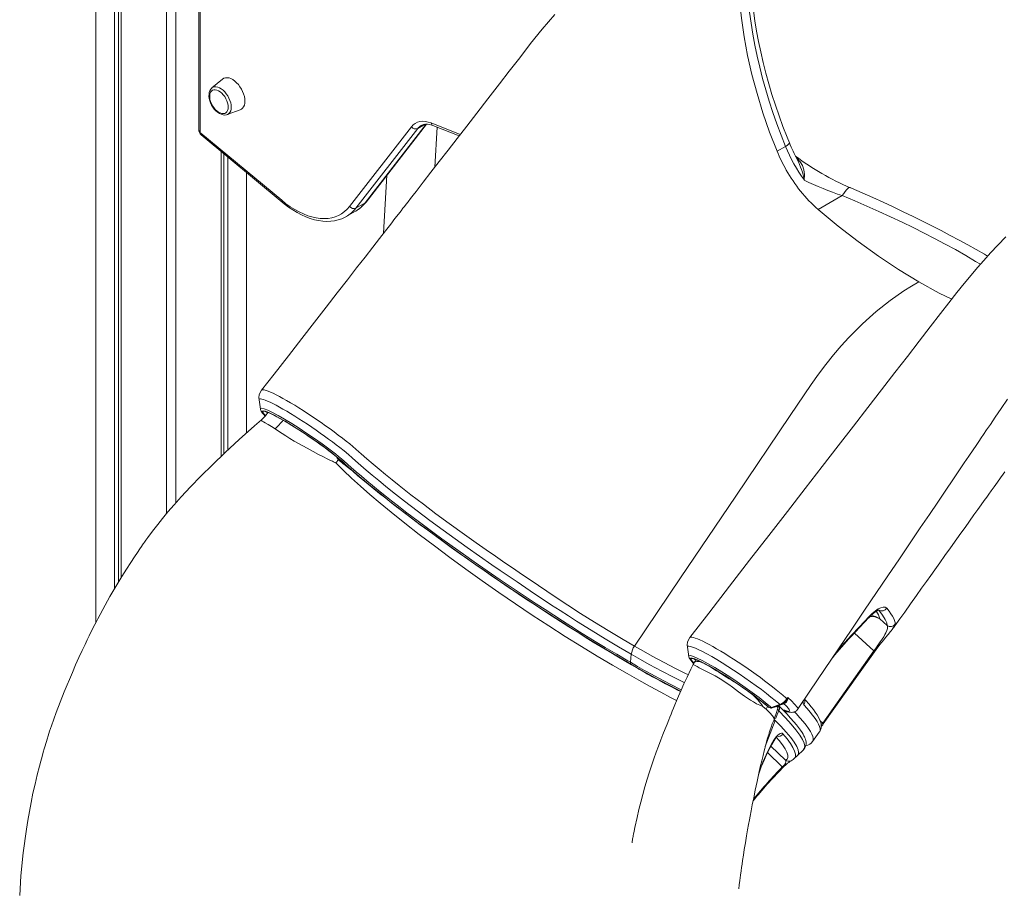
# Model space of a CAD drawing. Units: millimetres. Extents: x -6454 to 9778, y -5782 to 2562.
# Drawn here: x 7091 to 7920, y -4382 to -3651 of the extents above; entities that cross this region are included whole.
import ezdxf

# ---------------------------------------------------------------- set-up
doc = ezdxf.new("R2010")
doc.units = ezdxf.units.MM

msp = doc.modelspace()

# ---------------------------------------------------------------- linework, layer by layer
at = {"color": 7, "linetype": 'Continuous', "lineweight": 15}
for p, q in [((7155.45, -1897.71), (7155.45, -4158.77)), ((7171.31, -1902.32), (7171.31, -4130)), ((7174.49, -1903.25), (7174.49, -4124.63)), ((7176.96, -1903.97), (7176.96, -4120.55)), ((7214.95, -1910.24), (7214.95, -4066.98)), ((7222.95, -1910.54), (7222.95, -4057.69)), ((7242.17, -2324.75), (7242.17, -3743.82)), ((7243.34, -2326.38), (7243.34, -3745.45)), ((7262.23, -3701.08), (7253.23, -3708.58)), ((7266.16, -3730.97), (7277.15, -3726.93)), ((7243.89, -3746.57), (7311.98, -3803.16)), ((7369.2, -3808.26), (7421.28, -3741.25)), ((7426.51, -3742.72), (7374.44, -3809.73)), ((7382.97, -3804.59), (7433.92, -3739.03)), ((7439.29, -3740.15), (7461.42, -3748.84)), ((7440.94, -3775.26), (7442.82, -3741.54)), ((7244.16, -3748.01), (7312.26, -3804.6)), ((7260.93, -3761.94), (7260.93, -4018.89)), ((7736.14, -3757.74), (7729.07, -3761.82)), ((7263.4, -3764), (7263.4, -4016.55)), ((7266.59, -3766.65), (7266.59, -4013.58)), ((7282.32, -3779.72), (7282.32, -3999.23)), ((7400.5, -3782.03), (7397.77, -3830.89)), ((7783.9, -3799.22), (7763.65, -3810.91)), ((7366.34, -3816.86), (7374.12, -3812.37)), ((7374.12, -3812.37), (7374.33, -3812.24)), ((7374.44, -3809.73), (7382.21, -3805.24)), ((7366.34, -3816.86), (7366.13, -3816.98)), ((7294.25, -3979.12), (7294.24, -3979.09)), ((7295.02, -3987.95), (7295.04, -3987.91)), ((7361, -4021.59), (7362.25, -4022.7)), ((7821.66, -4161.23), (7815.43, -4155.5)), ((7605.51, -4192.06), (7606.27, -4185.27)), ((7767.43, -4243.21), (7810.49, -4182.55)), ((7658.46, -4194.08), (7658.45, -4194.09)), ((7660.96, -4189.96), (7659.54, -4192.05)), ((7718.79, -4230.74), (7717.1, -4229.26)), ((7719.75, -4231.62), (7718.79, -4230.74)), ((7719.75, -4231.62), (7721.02, -4229.25)), ((7720, -4228.38), (7721.19, -4229.39)), ((7721.48, -4229.6), (7722.33, -4230.09)), ((7721.66, -4229.73), (7722.5, -4230.21)), ((7729.63, -4230.99), (7729.7, -4230.73)), ((7729.95, -4229.66), (7729.91, -4228.68)), ((7730.38, -4232.87), (7730.38, -4232.86)), ((7736.18, -4233.04), (7736.19, -4233.04)), ((7725.92, -4241.56), (7726.25, -4241.12)), ((7727.29, -4241.01), (7726.25, -4241.12)), ((7726.9, -4239.3), (7726.6, -4240.21)), ((7724.36, -4260.99), (7726.35, -4257.51)), ((7724.52, -4261.34), (7726.53, -4257.87)), ((7758.97, -4258.74), (7758.95, -4258.75)), ((7746.3, -4270.54), (7751.3, -4265.75)), ((7751.18, -4265.62), (7751.19, -4265.61)), ((7733.48, -4281.08), (7733.09, -4281.48))]:
    msp.add_line(p, q, dxfattribs=at)
at = {"color": 8, "linetype": 'Continuous', "lineweight": 15}
for p, q in [((7437.93, -3738.06), (7462.34, -3747.65)), ((7382.21, -3805.24), (7433.67, -3739.03)), ((7426.51, -3742.72), (7432.9, -3739.03)), ((7359.55, -4021.51), (7360.07, -4020.74)), ((7361.29, -4021.79), (7362.6, -4022.96)), ((7362.25, -4022.7), (7362.6, -4022.96)), ((7794.1, -4167.47), (7810.49, -4182.55)), ((7655.47, -4171.47), (7655.53, -4171.39)), ((7734.74, -4226.43), (7734.96, -4226.56)), ((7720.27, -4228.56), (7721.48, -4229.6)), ((7721.19, -4229.39), (7721.48, -4229.6)), ((7721.48, -4229.6), (7721.66, -4229.73)), ((7722.33, -4230.09), (7722.5, -4230.21)), ((7729.94, -4229.66), (7729.71, -4230.82)), ((7719.09, -4263.09), (7727.29, -4241.01)), ((7767.43, -4243.21), (7765.28, -4241.23)), ((7721, -4268.09), (7733.4, -4280.12)), ((7723.84, -4262.63), (7736.09, -4274.5)), ((7724.36, -4260.99), (7724.45, -4261.3))]:
    msp.add_line(p, q, dxfattribs=at)
at = {"color": 7, "linetype": 'Continuous', "lineweight": 15, "flags": 128}
for points in [[(7739.38, -3754.77), (7737.48, -3750.04), (7734.01, -3741.02), (7730.72, -3732), (7727.64, -3722.98), (7724.75, -3713.96), (7722.07, -3704.97), (7719.59, -3696.01), (7717.32, -3687.08), (7715.27, -3678.21), (7713.42, -3669.39), (7711.79, -3660.64), (7710.37, -3651.96), (7709.17, -3643.37), (7708.18, -3634.88), (7707.42, -3626.48), (7706.87, -3618.2), (7706.53, -3610.04), (7706.42, -3602.01), (7706.46, -3596.9)], [(7729.07, -3761.82), (7722.79, -3745.64), (7717.15, -3729.44), (7712.15, -3713.26), (7707.82, -3697.16), (7704.17, -3681.18), (7701.21, -3665.39), (7698.95, -3649.83), (7697.41, -3634.55), (7696.58, -3619.61), (7696.46, -3605.05)], [(7736.14, -3757.74), (7732.38, -3748.23), (7728.82, -3738.7), (7725.49, -3729.17), (7722.38, -3719.64), (7719.5, -3710.13), (7716.84, -3700.64), (7714.43, -3691.19), (7712.24, -3681.78), (7710.3, -3672.43), (7708.59, -3663.15), (7707.13, -3653.95), (7705.91, -3644.84), (7704.94, -3635.83), (7704.22, -3626.92), (7703.74, -3618.14), (7703.51, -3609.48), (7703.53, -3600.97)], [(7541.89, -3646.75), (7531.36, -3659.08), (7521.52, -3671.22), (7512.33, -3683.06), (7503.58, -3694.37), (7495.27, -3705.11), (7485.43, -3717.83), (7476.28, -3729.65), (7467.75, -3740.66), (7459.7, -3751.06), (7452.12, -3760.84), (7444.59, -3770.56), (7437.58, -3779.59), (7431.1, -3787.95), (7425.15, -3795.62), (7422.66, -3798.83), (7420.4, -3801.74), (7418.41, -3804.3), (7416.7, -3806.51), (7415.26, -3808.37), (7414.07, -3809.89), (7412.53, -3811.89), (7410.29, -3814.77), (7407.36, -3818.55), (7403.73, -3823.22), (7399.4, -3828.8), (7394.37, -3835.27), (7388.65, -3842.64), (7382.23, -3850.91), (7375.1, -3860.07), (7367.28, -3870.14), (7358.76, -3881.1), (7349.54, -3892.97), (7339.61, -3905.73), (7328.98, -3919.4), (7317.65, -3933.96), (7305.61, -3949.43), (7295.01, -3963.05)], [(7281.04, -3719.7), (7280.92, -3717.76), (7280.55, -3715.72), (7279.94, -3713.63), (7279.11, -3711.54), (7278.08, -3709.49), (7276.87, -3707.55), (7275.51, -3705.74), (7274.02, -3704.12), (7272.46, -3702.72), (7270.84, -3701.57), (7269.22, -3700.71), (7267.63, -3700.14), (7266.1, -3699.9), (7264.67, -3699.97), (7263.38, -3700.36), (7262.26, -3701.06), (7262.23, -3701.08)], [(7253.2, -3708.63), (7253.11, -3708.68), (7252.21, -3709.68), (7251.52, -3710.87), (7251.04, -3712.26), (7250.79, -3713.83), (7250.77, -3715.56), (7251, -3717.39), (7251.46, -3719.26), (7252.13, -3721.12), (7253, -3722.94), (7254.05, -3724.67), (7255.25, -3726.28), (7256.57, -3727.73), (7258, -3728.98), (7259.52, -3730), (7261.09, -3730.76), (7262.68, -3731.22), (7264.08, -3731.34), (7265.4, -3731.2), (7266.19, -3730.92)], [(7266.91, -3724.6), (7266.79, -3722.93), (7266.42, -3721.16), (7265.81, -3719.35), (7264.99, -3717.58), (7263.98, -3715.88), (7262.81, -3714.32), (7261.53, -3712.94), (7260.17, -3711.8), (7258.78, -3710.92), (7257.39, -3710.34), (7256.06, -3710.07), (7254.83, -3710.13), (7253.74, -3710.5), (7252.82, -3711.19), (7252.11, -3712.16), (7251.62, -3713.38), (7251.37, -3714.82), (7251.37, -3716.44), (7251.62, -3718.17), (7252.11, -3719.96), (7252.82, -3721.76), (7253.74, -3723.5), (7254.83, -3725.14), (7256.06, -3726.61), (7257.39, -3727.87), (7258.78, -3728.89), (7260.17, -3729.62), (7261.53, -3730.05), (7262.81, -3730.16), (7263.98, -3729.94), (7264.99, -3729.41), (7265.81, -3728.58), (7266.42, -3727.48), (7266.79, -3726.14), (7266.91, -3724.6)], [(7277.15, -3726.93), (7278.08, -3726.48), (7279.11, -3725.63), (7279.94, -3724.5), (7280.55, -3723.11), (7280.92, -3721.5), (7281.04, -3719.7)], [(7421.28, -3741.25), (7422.75, -3739.65), (7424.44, -3738.38), (7426.33, -3737.45), (7428.4, -3736.86), (7430.62, -3736.63), (7432.96, -3736.75), (7435.41, -3737.23), (7437.93, -3738.06)], [(7429.54, -3740.09), (7430.03, -3739.79), (7431.5, -3739.26), (7432.92, -3739.03), (7434.62, -3739.02), (7436.41, -3739.28), (7438.29, -3739.79), (7439.29, -3740.15)], [(7906.25, -3850.14), (7903.66, -3848.62), (7896.75, -3844.66), (7889.72, -3840.73), (7882.39, -3836.71), (7874.88, -3832.68), (7867.21, -3828.64), (7859.41, -3824.63), (7851.52, -3820.65), (7843.51, -3816.69), (7835.27, -3812.71), (7826.88, -3808.73), (7818.34, -3804.77), (7809.64, -3800.82), (7800.76, -3796.88), (7791.74, -3792.97), (7790.6, -3792.48)], [(7311.98, -3803.16), (7315.6, -3806.01), (7319.26, -3808.61), (7322.93, -3810.92), (7326.61, -3812.94), (7330.27, -3814.67), (7333.91, -3816.09), (7337.49, -3817.19), (7341.01, -3817.98), (7344.44, -3818.44), (7347.78, -3818.58), (7351, -3818.4), (7354.1, -3817.89), (7357.05, -3817.06), (7359.85, -3815.91), (7362.47, -3814.44), (7364.91, -3812.68), (7367.16, -3810.61), (7369.2, -3808.26)], [(7312.26, -3804.6), (7314.12, -3806.11), (7317.68, -3808.79), (7321.29, -3811.23), (7324.92, -3813.42), (7328.57, -3815.35), (7332.22, -3817.01), (7335.86, -3818.38), (7339.47, -3819.47), (7343.03, -3820.27), (7346.53, -3820.76), (7349.95, -3820.95), (7353.28, -3820.84), (7356.49, -3820.42), (7359.57, -3819.71), (7362.51, -3818.71), (7365.29, -3817.43), (7366.09, -3816.96)], [(7848.49, -3871.82), (7831.36, -3861.45), (7814.28, -3850.15), (7797.27, -3837.94), (7780.38, -3824.85), (7763.65, -3810.91)], [(7921.56, -3833.77), (7914.83, -3840.81), (7908.65, -3847.47), (7903.02, -3853.73), (7897.84, -3859.65), (7892.36, -3866.09), (7886.54, -3873.12), (7880.33, -3880.89), (7873.72, -3889.39), (7866.64, -3898.54), (7857.98, -3909.73), (7848.69, -3921.73), (7838.77, -3934.55), (7828.22, -3948.18), (7817.05, -3962.62), (7805.46, -3977.6), (7793.26, -3993.36), (7780.45, -4009.91), (7767.04, -4027.25), (7752.72, -4045.75), (7737.76, -4065.07), (7722.17, -4085.22), (7705.95, -4106.18), (7689.08, -4127.97), (7671.57, -4150.58), (7655.58, -4171.24)], [(7848.49, -3871.82), (7842.15, -3875.5), (7835.8, -3879.43), (7824.15, -3887.52), (7812.55, -3896.7), (7806.72, -3901.77), (7800.94, -3907.09), (7795.2, -3912.68), (7789.55, -3918.51), (7782.92, -3925.78), (7776.43, -3933.36), (7770.08, -3941.29), (7763.9, -3949.5), (7757.84, -3958.11), (7751.91, -3966.87), (7740.06, -3984.41), (7694.25, -4052.18), (7647.82, -4120.87), (7608.92, -4178.42)], [(7848.49, -3871.82), (7865.62, -3881.23), (7876.06, -3886.38)], [(7292.9, -3971.08), (7293.51, -3975.07), (7294.12, -3979.07)], [(7746.34, -4231.74), (7756.68, -4216.42), (7769.04, -4198.11), (7780.82, -4180.66), (7792.03, -4164.07), (7802.67, -4148.32), (7812.74, -4133.42), (7822.23, -4119.37), (7832.03, -4104.89), (7841.13, -4091.43), (7849.55, -4078.99), (7857.28, -4067.56), (7864.33, -4057.15), (7871.05, -4047.22), (7877.01, -4038.42), (7882.19, -4030.77), (7886.62, -4024.23), (7890.54, -4018.45), (7894.08, -4013.23), (7896.59, -4009.52), (7898.86, -4006.17), (7900.9, -4003.17), (7902.86, -4000.27), (7905.41, -3996.51), (7908.61, -3991.8), (7912.74, -3985.7), (7917.61, -3978.53), (7923.04, -3970.52)], [(7300.39, -3981.8), (7298.27, -3984.56), (7294.96, -3987.91)], [(7298.62, -3981.27), (7298.61, -3981.27), (7298.82, -3981.31), (7299.29, -3981.42), (7300.06, -3981.67), (7301.13, -3982.08), (7302.49, -3982.66), (7304.11, -3983.41), (7305.97, -3984.34), (7307.67, -3985.23)], [(7605.94, -4193.66), (7595.46, -4187.54), (7584.55, -4181.03), (7577.67, -4176.86), (7570.67, -4172.57), (7563.53, -4168.14), (7556.28, -4163.6), (7548.82, -4158.88), (7541.27, -4154.06), (7533.63, -4149.12), (7525.93, -4144.1), (7518.52, -4139.22), (7511.08, -4134.28), (7503.61, -4129.27), (7496.14, -4124.21), (7488.53, -4119.01), (7480.96, -4113.78), (7473.41, -4108.51), (7465.92, -4103.24), (7452.64, -4093.75), (7439.67, -4084.31), (7433.24, -4079.56), (7426.94, -4074.86), (7420.76, -4070.2), (7414.72, -4065.6), (7408.85, -4061.07), (7403.15, -4056.63), (7397.62, -4052.25), (7392.28, -4047.97), (7387.05, -4043.72), (7382.05, -4039.58), (7377.26, -4035.56), (7372.72, -4031.66), (7368.59, -4028.05), (7365.71, -4025.47), (7362.84, -4022.89), (7360.7, -4021.04), (7358.26, -4019.02), (7355.51, -4016.83), (7350.43, -4012.93), (7344.82, -4008.82), (7338.86, -4004.62), (7332.71, -4000.43), (7326.54, -3996.38), (7320.53, -3992.59), (7314.84, -3989.16), (7309.64, -3986.18), (7307.99, -3985.3)], [(7295.01, -3987.87), (7289.13, -3993.11), (7276.31, -4004.64), (7264.48, -4015.53), (7253.67, -4025.78), (7243.89, -4035.41), (7235.14, -4044.4), (7227.4, -4052.71), (7221.41, -4059.41), (7216.14, -4065.54), (7211.54, -4071.09), (7207.58, -4076.04), (7204.24, -4080.35), (7201.48, -4084.03), (7199.26, -4087.04), (7197.57, -4089.39), (7196.39, -4091.05), (7195.71, -4092.02), (7195.41, -4092.46), (7194.85, -4093.28), (7193.91, -4094.63), (7192.61, -4096.5), (7190.53, -4099.54), (7187.94, -4103.4), (7184.85, -4108.09), (7181.29, -4113.62), (7177.31, -4119.98), (7173.11, -4126.91), (7167.35, -4136.78), (7161.39, -4147.51), (7159.1, -4151.78), (7157.21, -4155.36), (7155.74, -4158.19), (7154.67, -4160.28), (7153.69, -4162.21), (7152.67, -4164.23), (7151.42, -4166.73), (7149.96, -4169.7), (7148.29, -4173.14), (7146.41, -4177.05), (7143.95, -4182.27), (7141.25, -4188.15), (7138.48, -4194.31), (7135.74, -4200.58), (7128.85, -4217.06), (7122.17, -4234.3), (7120.15, -4239.89), (7118.23, -4245.43), (7116.65, -4250.15), (7115.43, -4253.94), (7114.54, -4256.79), (7113.9, -4258.86), (7113.43, -4260.4), (7112.83, -4262.41), (7112.1, -4264.89), (7111.24, -4267.86), (7110.26, -4271.31), (7109.19, -4275.24), (7108.01, -4279.65), (7106.22, -4286.71), (7104.35, -4294.54), (7102.62, -4302.37), (7101.02, -4310.1), (7099.57, -4317.73), (7098.24, -4325.26), (7097.05, -4332.69), (7094.36, -4352.61), (7092.49, -4371.71), (7091.42, -4388.31)], [(7357.78, -4024.48), (7357.04, -4023.89), (7356.29, -4023.59), (7355.51, -4023.24), (7354.7, -4022.86), (7353.87, -4022.48), (7353, -4022.07), (7350.25, -4020.73), (7347.28, -4019.23), (7343.02, -4017), (7338.39, -4014.49), (7333.51, -4011.93), (7329.79, -4009.96), (7326.1, -4007.94), (7322.51, -4005.83), (7318.94, -4003.63), (7315.51, -4001.47), (7312.26, -3999.38), (7309.21, -3997.39), (7306.4, -3995.54)], [(7378.96, -4016.7), (7378.96, -4016.7), (7383.71, -4020.91), (7388.88, -4025.37), (7393.91, -4029.6), (7399.25, -4034), (7404.93, -4038.6), (7410.91, -4043.36), (7420.75, -4051.04), (7431.26, -4059.05), (7441.89, -4066.99), (7453.03, -4075.16), (7465.79, -4084.35), (7475.74, -4091.39), (7484.25, -4097.35), (7492.06, -4102.78), (7499.92, -4108.23), (7507.01, -4113.11), (7514.01, -4117.91), (7521.06, -4122.72), (7528.1, -4127.49), (7535.21, -4132.28), (7542.3, -4137), (7553.01, -4144.03), (7563.6, -4150.86), (7575.25, -4158.21), (7586.7, -4165.25), (7597.99, -4172.03), (7608.92, -4178.42)], [(7362.25, -4022.7), (7364.11, -4024.39), (7367.83, -4027.7), (7371.76, -4031.13), (7375.91, -4034.68), (7380.25, -4038.34), (7384.8, -4042.1), (7389.53, -4045.97), (7394.45, -4049.93), (7399.54, -4053.98), (7404.81, -4058.11), (7409.89, -4062.06)], [(7826.97, -4163.07), (7828.19, -4161.35), (7832.28, -4155.61), (7836.46, -4149.74), (7841.45, -4142.74), (7846.3, -4135.94), (7850.75, -4129.7), (7854.8, -4124.02), (7858.46, -4118.88), (7861.86, -4114.12), (7866.02, -4108.3), (7870.36, -4102.22), (7875.07, -4095.62), (7880.4, -4088.16), (7883.76, -4083.46), (7887.33, -4078.47), (7891.1, -4073.19), (7894.81, -4068), (7898.12, -4063.37), (7900.98, -4059.38), (7903.43, -4055.95), (7905.5, -4053.06), (7907.31, -4050.53), (7909.33, -4047.71), (7911.8, -4044.26), (7914.63, -4040.3), (7917.17, -4036.76), (7919.27, -4033.83), (7920.81, -4031.72)], [(7410.27, -4062.33), (7410.48, -4062.49), (7416.36, -4067), (7422.41, -4071.59), (7428.61, -4076.24), (7434.95, -4080.95), (7441.42, -4085.71), (7448.02, -4090.51), (7454.72, -4095.35), (7461.52, -4100.21), (7468.42, -4105.1), (7475.38, -4109.99), (7482.42, -4114.88), (7489.5, -4119.77), (7496.63, -4124.64), (7503.78, -4129.49), (7510.96, -4134.31), (7518.14, -4139.09), (7525.31, -4143.83), (7532.46, -4148.51), (7539.59, -4153.13), (7546.67, -4157.67), (7553.7, -4162.14), (7560.66, -4166.53), (7567.55, -4170.82), (7574.34, -4175.02), (7581.04, -4179.11), (7587.63, -4183.08), (7594.09, -4186.94), (7600.43, -4190.67), (7606.61, -4194.27), (7612, -4197.36)], [(7806.27, -4154.52), (7806.48, -4154.28), (7808.02, -4152.73), (7809.55, -4151.35), (7810.97, -4150.23), (7812.25, -4149.35), (7813.38, -4148.7), (7814.17, -4148.33), (7814.78, -4148.12), (7815.09, -4148.06), (7815.12, -4148.05)], [(7806.51, -4153.56), (7809.16, -4150.95), (7811.76, -4148.82), (7814.23, -4147.19), (7816.48, -4146.13), (7818.45, -4145.64), (7820.06, -4145.73), (7821.47, -4146.64)], [(7821.66, -4161.23), (7821.33, -4158.91), (7820.07, -4155.96), (7817.86, -4152.37), (7814.7, -4148.17)], [(7821.47, -4146.64), (7823.35, -4149.07), (7824.94, -4151.31), (7826.24, -4153.37), (7827.26, -4155.25), (7827.98, -4156.94), (7828.44, -4158.58), (7828.53, -4159.97)], [(7791.56, -4170.14), (7794.9, -4166.63), (7806.24, -4154.49)], [(7791.81, -4169.13), (7798.09, -4162.51), (7806.51, -4153.56)], [(7810.49, -4182.55), (7811.76, -4180.78), (7813.06, -4178.95), (7813.37, -4178.52), (7814.7, -4176.63), (7815.95, -4174.83), (7817.49, -4172.55), (7818.78, -4170.53), (7819.82, -4168.77), (7820.62, -4167.23), (7821.44, -4165.29), (7821.86, -4163.69), (7821.92, -4162.34), (7821.66, -4161.23)], [(7653.53, -4179.45), (7654.14, -4183.4), (7654.74, -4187.35)], [(7767.91, -4244.01), (7797.71, -4201.98), (7810.95, -4183.34)], [(7658.39, -4194.04), (7656.49, -4198), (7653.36, -4204.51), (7650.62, -4210.34), (7648.25, -4215.52), (7646.07, -4220.45), (7644.29, -4224.59), (7642.89, -4227.92), (7641.79, -4230.58), (7640.76, -4233.13), (7639.75, -4235.66), (7638.76, -4238.17), (7637.82, -4240.59), (7636.4, -4244.21), (7634.79, -4248.23), (7632.98, -4252.76), (7631.19, -4257.33), (7629.18, -4262.6), (7627.27, -4267.78), (7625.29, -4273.32), (7623.24, -4279.25), (7621.28, -4285.21), (7619.6, -4290.55), (7617.69, -4296.93), (7615.88, -4303.35), (7614.2, -4309.78), (7612.69, -4316.03), (7611.19, -4322.68), (7609.33, -4331.29), (7608.72, -4334.23), (7608.22, -4336.72), (7608, -4337.81), (7607.8, -4338.83), (7607.62, -4339.79), (7607.46, -4340.68), (7607.28, -4341.75), (7607.13, -4342.68), (7607.01, -4343.43), (7606.91, -4344.05), (7606.92, -4344.06)], [(7654.76, -4187.25), (7654.82, -4187.63), (7655.09, -4188.37), (7655.52, -4189.19), (7656.29, -4190.3), (7657.31, -4191.5), (7658.49, -4192.74), (7658.88, -4193.12)], [(7659.55, -4192.04), (7658.92, -4193.05), (7658.39, -4194.05)], [(7659.24, -4189.45), (7659.23, -4189.45), (7659.42, -4189.49), (7659.88, -4189.6), (7660.63, -4189.84), (7661.68, -4190.23), (7663.02, -4190.8), (7664.63, -4191.55), (7666.39, -4192.42)], [(7612.2, -4197.49), (7614.52, -4198.82), (7620.06, -4201.93), (7625.45, -4204.91), (7630.67, -4207.76), (7635.72, -4210.45), (7640.59, -4213.01), (7645.28, -4215.41), (7647.75, -4216.65)], [(7735.15, -4232.48), (7737.69, -4233.26), (7738.58, -4233.36), (7739.17, -4233.25), (7739.48, -4232.47), (7739.19, -4231.78), (7738.61, -4230.89), (7736.9, -4228.91), (7734.29, -4226.36)], [(7738.03, -4222.77), (7737.64, -4224.52), (7736.85, -4225.75), (7735.7, -4226.49), (7734.96, -4226.56)], [(7737.3, -4222.74), (7737.62, -4222.24), (7737.96, -4221.69)], [(7737.54, -4222.95), (7737.96, -4221.71), (7737.96, -4221.69)], [(7737.96, -4221.69), (7737.97, -4221.71), (7738.03, -4222.77)], [(7764.71, -4250.62), (7765, -4250.25), (7765.68, -4248.85), (7766.08, -4247.4), (7766.22, -4245.92), (7766.12, -4244.39), (7765.78, -4242.74), (7765.16, -4240.89), (7764.18, -4238.75), (7762.83, -4236.39), (7761.21, -4233.94), (7759.59, -4231.73), (7757.81, -4229.48), (7755.73, -4227.01), (7753.25, -4224.21), (7752.19, -4223.07)], [(7726.6, -4240.21), (7726.26, -4238.93), (7725.13, -4237.15), (7722.96, -4234.7), (7719.79, -4231.65)], [(7724.32, -4230.13), (7729.66, -4228.2), (7731.41, -4227.58)], [(7725.02, -4230.44), (7726.82, -4229.79), (7732.1, -4227.89)], [(7729.71, -4230.82), (7728.14, -4235.28), (7726.58, -4239.74)], [(7727.99, -4239.16), (7729.19, -4236.01), (7730.38, -4232.86)], [(7730.38, -4232.86), (7729.81, -4231.67), (7729.71, -4230.82)], [(7729.93, -4229.38), (7729.96, -4229.56), (7729.94, -4229.66)], [(7751.25, -4265.72), (7752.53, -4264.11), (7753.24, -4262.36), (7753.48, -4260.67), (7753.41, -4259.18), (7753.17, -4257.87), (7752.83, -4256.7), (7752.44, -4255.65), (7752.05, -4254.74), (7751.62, -4253.85), (7750.99, -4252.69), (7750.1, -4251.2), (7748.87, -4249.34), (7747.21, -4247.05), (7745.42, -4244.77), (7743.2, -4242.11), (7740.47, -4239.03), (7737.16, -4235.47), (7733.18, -4231.4), (7730.23, -4228.5)], [(7734.91, -4233.31), (7734.46, -4232.8), (7734.34, -4232.32), (7735.15, -4232.48)], [(7736.16, -4233.01), (7737.06, -4233.35), (7738.97, -4233.92), (7740.33, -4234.17), (7741.34, -4234.23), (7742.34, -4234.16), (7743.35, -4233.94), (7744.38, -4233.5), (7745.36, -4232.83), (7746.2, -4231.92), (7746.32, -4231.71)], [(7725.92, -4241.56), (7726.42, -4241.21), (7727.29, -4241.01)], [(7726.6, -4240.21), (7726.42, -4240.66), (7726.25, -4241.12)], [(7727.99, -4239.16), (7727.11, -4239.37), (7726.58, -4239.74)], [(7696.81, -4382.65), (7697.19, -4379.45), (7697.65, -4375.74), (7698.21, -4371.38), (7698.71, -4367.7), (7699.13, -4364.74), (7699.52, -4362.04), (7700, -4358.81), (7700.65, -4354.57), (7701.43, -4349.65), (7702.35, -4344.07), (7703.34, -4338.3), (7704.24, -4333.16), (7705.06, -4328.66), (7705.77, -4324.78), (7706.38, -4321.53), (7707.2, -4317.24), (7708.18, -4312.16), (7709.36, -4306.23), (7710.7, -4299.67), (7712.2, -4292.51), (7713.77, -4285.31), (7714.93, -4280.12), (7716.09, -4275.11), (7717.19, -4270.52), (7718.13, -4266.75), (7718.66, -4264.69), (7719.27, -4262.39), (7720.07, -4259.45), (7720.8, -4256.9), (7721.35, -4255.05), (7721.5, -4254.54), (7721.66, -4254.02), (7721.96, -4252.94), (7722.25, -4251.73), (7722.34, -4251.46)], [(7722.33, -4251.46), (7723.2, -4249.03), (7723.21, -4249)], [(7726.35, -4257.51), (7727.36, -4255.92), (7728.45, -4254.52), (7729.58, -4253.35), (7730.68, -4252.47), (7731.73, -4251.91), (7732.66, -4251.67), (7733.43, -4251.77), (7734.02, -4252.19)], [(7758.98, -4258.74), (7764.52, -4250.92), (7764.72, -4250.65)], [(7726.53, -4257.87), (7727.33, -4256.6), (7727.99, -4255.68), (7728.42, -4255.07), (7728.58, -4254.72), (7728.53, -4254.64)], [(7736.09, -4274.5), (7736.3, -4275), (7736.39, -4275.49), (7736.36, -4276.13), (7736.2, -4276.76), (7736.03, -4277.15), (7735.83, -4277.54), (7735.23, -4278.41), (7734.83, -4278.87), (7734.38, -4279.31), (7733.9, -4279.74), (7733.4, -4280.12)], [(7740.89, -4274.96), (7742.68, -4273.9), (7743.75, -4272.79)], [(7743.52, -4273.2), (7746.11, -4270.63), (7746.26, -4270.5)], [(7733.09, -4281.48), (7733.47, -4280.89), (7733.4, -4280.12)]]:
    msp.add_lwpolyline(points, dxfattribs=at)
at = {"color": 8, "linetype": 'Continuous', "lineweight": 15, "flags": 128}
for points in [[(7253.23, -3708.58), (7254.12, -3708.01), (7255.32, -3707.62), (7256.65, -3707.56), (7258.09, -3707.82), (7259.58, -3708.39), (7261.1, -3709.27), (7262.6, -3710.42), (7264.03, -3711.82), (7265.37, -3713.42), (7266.56, -3715.19), (7267.59, -3717.07), (7268.42, -3719.02), (7269.03, -3720.98), (7269.4, -3722.89), (7269.53, -3724.71), (7269.4, -3726.38), (7269.03, -3727.87), (7268.42, -3729.12), (7267.59, -3730.11), (7266.56, -3730.8), (7266.16, -3730.97)], [(7736.14, -3757.74), (7737.41, -3756.95), (7738.39, -3756.23), (7739.06, -3755.6), (7739.38, -3755.09), (7739.38, -3754.77)], [(7745.04, -3766.9), (7745.75, -3767.58), (7748.35, -3770.66), (7750.33, -3773.97), (7751.53, -3777.46), (7752.06, -3781.31), (7751.98, -3786.16), (7751.98, -3786.21)], [(7790.6, -3792.48), (7790.56, -3792.46), (7789.97, -3792.45), (7789.24, -3792.77), (7788.38, -3793.43), (7787.41, -3794.42), (7786.33, -3795.73), (7785.15, -3797.34), (7783.9, -3799.22)], [(7382.97, -3804.59), (7382.72, -3804.86), (7382.21, -3805.24)], [(7900.16, -3856.99), (7896.14, -3854.52), (7887.82, -3849.62), (7879.11, -3844.68), (7870.53, -3839.96), (7861.63, -3835.23), (7852.78, -3830.67), (7843.67, -3826.12), (7834.28, -3821.55), (7824.66, -3817.02), (7814.76, -3812.49), (7804.68, -3808.01), (7794.36, -3803.58), (7783.9, -3799.22)], [(7606.27, -4185.27), (7595.48, -4178.96), (7584.22, -4172.22), (7572.42, -4164.99), (7560.26, -4157.38), (7553.34, -4152.98), (7546.34, -4148.48), (7539.26, -4143.87), (7532.06, -4139.14), (7524.82, -4134.33), (7517.48, -4129.42), (7510.09, -4124.43), (7502.69, -4119.4), (7495.78, -4114.67), (7488.89, -4109.91), (7478.52, -4102.7), (7468.26, -4095.47), (7458.04, -4088.18), (7448.02, -4080.92), (7436.81, -4072.66), (7425.99, -4064.54), (7415.41, -4056.44), (7405.39, -4048.59), (7399.4, -4043.8), (7393.69, -4039.15), (7388.23, -4034.63), (7383.08, -4030.27), (7378.52, -4026.33), (7374.26, -4022.55), (7371.31, -4019.88), (7368.2, -4017.18), (7364.58, -4014.19), (7360.96, -4011.32), (7357.96, -4009), (7354.78, -4006.61), (7351.44, -4004.14), (7347.96, -4001.62), (7344.47, -3999.15), (7340.91, -3996.66), (7337.27, -3994.18), (7333.59, -3991.72), (7330.02, -3989.37), (7326.47, -3987.08), (7322.94, -3984.86), (7319.49, -3982.74), (7316.22, -3980.78), (7313.07, -3978.94), (7310.05, -3977.23), (7307.2, -3975.68), (7304.62, -3974.33), (7302.24, -3973.16), (7300.08, -3972.17), (7298.17, -3971.37), (7296.58, -3970.8), (7295.26, -3970.43), (7294.21, -3970.27), (7293.46, -3970.32), (7293.04, -3970.58), (7292.91, -3971.05), (7292.95, -3971.22)], [(7295.01, -3963.05), (7295.01, -3963.05), (7295.5, -3962.75), (7296.28, -3962.68), (7297.37, -3962.83), (7298.79, -3963.21), (7300.53, -3963.81), (7302.48, -3964.61), (7304.71, -3965.62), (7307.25, -3966.86), (7310.04, -3968.3), (7312.94, -3969.88), (7316.04, -3971.63), (7319.39, -3973.58), (7322.91, -3975.7), (7326.42, -3977.87), (7330.04, -3980.16), (7333.82, -3982.6), (7337.66, -3985.14), (7341.39, -3987.66), (7345.14, -3990.24), (7348.93, -3992.91), (7352.69, -3995.6), (7356.22, -3998.19), (7359.67, -4000.77), (7363.06, -4003.36), (7366.3, -4005.9), (7369.23, -4008.25), (7371.98, -4010.52), (7374.53, -4012.7), (7376.87, -4014.77), (7378.96, -4016.7), (7378.96, -4016.7), (7378.96, -4016.7)], [(7294.24, -3979.09), (7294.17, -3978.54), (7295.16, -3978.24), (7297.17, -3978.69), (7300.27, -3979.9), (7304.2, -3981.78), (7309.06, -3984.37), (7314.44, -3987.45), (7320.5, -3991.11), (7326.72, -3995.04), (7333.29, -3999.36), (7339.66, -4003.7), (7346, -4008.19), (7351.8, -4012.45), (7357.21, -4016.61), (7359.86, -4018.73), (7362.31, -4020.76), (7364.51, -4022.66), (7367.45, -4025.3), (7370.46, -4027.99), (7374.71, -4031.71), (7379.04, -4035.42), (7383.61, -4039.26), (7388.43, -4043.25), (7393.48, -4047.36), (7398.85, -4051.67), (7404.45, -4056.09), (7410.27, -4060.64), (7416.3, -4065.28), (7428, -4074.14), (7440.33, -4083.29), (7446.8, -4088.03), (7453.4, -4092.81), (7460.14, -4097.64), (7466.99, -4102.51), (7474.08, -4107.51), (7481.26, -4112.52), (7488.55, -4117.56), (7495.9, -4122.59), (7503.45, -4127.72), (7511.04, -4132.82), (7518.68, -4137.91), (7526.32, -4142.96), (7533.66, -4147.75), (7540.97, -4152.48), (7548.27, -4157.16), (7555.52, -4161.77), (7562.84, -4166.36), (7570.09, -4170.86), (7577.26, -4175.27), (7584.34, -4179.56), (7594, -4185.33), (7603.4, -4190.84), (7605.51, -4192.06), (7605.51, -4192.06)], [(7307.99, -3985.3), (7305.13, -3983.77), (7301.27, -3981.92), (7298.39, -3980.78), (7296.4, -3980.32), (7295.47, -3980.58), (7295.58, -3981.55), (7296.73, -3983.19), (7298.15, -3984.68)], [(7298.23, -3984.43), (7297.72, -3983.88), (7296.91, -3982.89), (7296.38, -3982.07), (7296.14, -3981.45), (7296.2, -3981.02), (7296.55, -3980.79), (7297.2, -3980.76), (7298.13, -3980.93), (7299.34, -3981.3), (7300.81, -3981.86), (7302.55, -3982.62), (7304.52, -3983.57), (7306.72, -3984.69), (7307.4, -3985.05)], [(7306.4, -3995.54), (7303.3, -3993.53), (7300.5, -3991.85), (7298.09, -3990.52), (7296.64, -3989.73), (7295.61, -3989.08), (7295.06, -3988.54), (7294.88, -3988.13), (7295.02, -3987.95)], [(7644.46, -4224.2), (7639.42, -4221.61), (7631.11, -4217.23), (7622.21, -4212.42), (7612.78, -4207.22), (7602.88, -4201.64), (7590.46, -4194.49), (7577.55, -4186.86), (7564.25, -4178.78), (7550.64, -4170.31), (7536.81, -4161.47), (7522.83, -4152.32), (7508.78, -4142.91), (7494.75, -4133.32), (7480.84, -4123.58), (7467.1, -4113.74), (7453.63, -4103.88), (7440.5, -4094.08), (7427.81, -4084.39), (7415.63, -4074.89), (7404.04, -4065.63), (7394.9, -4058.14), (7386.28, -4050.88), (7378.21, -4043.86), (7370.76, -4037.09), (7363.94, -4030.6), (7357.78, -4024.48)], [(7371.97, -4031.31), (7371.52, -4030.96), (7369.97, -4029.76), (7369.42, -4029.34), (7368.53, -4028.64), (7367.21, -4027.61), (7365.44, -4026.22), (7363.75, -4024.88), (7362.53, -4023.91), (7361.42, -4023.02), (7360.43, -4022.22), (7359.55, -4021.51)], [(7362.6, -4022.96), (7366.37, -4026.35), (7370.38, -4029.89), (7374.64, -4033.56), (7379.12, -4037.36), (7383.84, -4041.28), (7388.76, -4045.31), (7393.9, -4049.46), (7399.24, -4053.71), (7404.77, -4058.05), (7410.27, -4062.33)], [(7828.53, -4159.97), (7828.3, -4160.84), (7827.73, -4161.93)], [(7778.47, -4184.14), (7783.15, -4178.59), (7791.81, -4169.13)], [(7655.62, -4171.27), (7655.79, -4171.06), (7656.42, -4170.88), (7657.36, -4170.91), (7658.61, -4171.17), (7660.19, -4171.66), (7662, -4172.34), (7664.09, -4173.24), (7666.46, -4174.35), (7669.11, -4175.68), (7671.9, -4177.15), (7674.9, -4178.81), (7678.15, -4180.67), (7681.59, -4182.7), (7685.05, -4184.81), (7688.67, -4187.06), (7692.4, -4189.44), (7696.24, -4191.96), (7701.88, -4195.73), (7707.58, -4199.68), (7711.39, -4202.37), (7714.99, -4204.98), (7718.52, -4207.58), (7721.95, -4210.18), (7725.28, -4212.75), (7728.32, -4215.16), (7731.19, -4217.49), (7733.88, -4219.74), (7736.36, -4221.89), (7737.3, -4222.74)], [(7651.13, -4209.24), (7650.7, -4209.05), (7641.83, -4204.69), (7632.01, -4199.59), (7621.4, -4193.83), (7613.98, -4189.68), (7606.27, -4185.27), (7606.27, -4185.27), (7606.27, -4185.27)], [(7608.92, -4178.42), (7616.51, -4182.76), (7623.84, -4186.86), (7634.02, -4192.37), (7643.59, -4197.31), (7652.61, -4201.68), (7654.34, -4202.46)], [(7731.41, -4227.58), (7730.57, -4226.84), (7727.42, -4224.18), (7723.88, -4221.3), (7720.01, -4218.26), (7715.81, -4215.08), (7711.36, -4211.8), (7706.74, -4208.48), (7701.97, -4205.14), (7697.11, -4201.82), (7692.26, -4198.6), (7687.46, -4195.5), (7682.76, -4192.54), (7678.25, -4189.8), (7673.98, -4187.29), (7669.99, -4185.04), (7666.35, -4183.09), (7663.1, -4181.46), (7660.26, -4180.16), (7657.89, -4179.22), (7656.02, -4178.65), (7654.64, -4178.44), (7653.8, -4178.61), (7653.5, -4179.14), (7653.59, -4179.47)], [(7810.49, -4182.55), (7810.64, -4182.72), (7810.76, -4182.87), (7810.86, -4183), (7810.92, -4183.12), (7810.96, -4183.21), (7810.97, -4183.29), (7810.96, -4183.33)], [(7605.51, -4192.06), (7611.58, -4195.54), (7617.5, -4198.88), (7623.25, -4202.07), (7628.83, -4205.12), (7638.9, -4210.44), (7648.25, -4215.17), (7648.38, -4215.24)], [(7647.87, -4216.39), (7639.81, -4212.31), (7629.5, -4206.85), (7621.97, -4202.73), (7614.11, -4198.33), (7605.94, -4193.66)], [(7654.79, -4187.24), (7654.94, -4186.55), (7656.19, -4186.46), (7658.54, -4187.13), (7661.8, -4188.49), (7666.05, -4190.59), (7670.95, -4193.26), (7676.64, -4196.57), (7682.65, -4200.24), (7689.15, -4204.39), (7695.57, -4208.65), (7702.12, -4213.16), (7708.2, -4217.51), (7714.03, -4221.85), (7719.11, -4225.8), (7723.58, -4229.49), (7724.32, -4230.13)], [(7668.05, -4193.17), (7666.8, -4192.49), (7662.81, -4190.52), (7659.66, -4189.18), (7657.45, -4188.54), (7656.23, -4188.61), (7656.05, -4189.37), (7656.89, -4190.82), (7658.74, -4192.89), (7658.92, -4193.06)], [(7658.98, -4192.76), (7658.33, -4192.05), (7657.52, -4191.05), (7656.99, -4190.24), (7656.76, -4189.62), (7656.83, -4189.19), (7657.19, -4188.97), (7657.84, -4188.94), (7658.77, -4189.12), (7659.98, -4189.49), (7661.47, -4190.06), (7663.2, -4190.82), (7665.18, -4191.77), (7666.08, -4192.22)], [(7717.1, -4229.26), (7714.38, -4228.21), (7711.81, -4226.93), (7709.28, -4225.48), (7706.77, -4223.9), (7701.72, -4220.48), (7696.62, -4216.84), (7694.03, -4214.94), (7691.41, -4212.98), (7688.46, -4210.84), (7685.47, -4208.81), (7682.52, -4206.92), (7679.62, -4205.17), (7676.84, -4203.59), (7674.21, -4202.17), (7669.52, -4199.74), (7665.63, -4197.75), (7663.48, -4196.64), (7661.67, -4195.64), (7660.16, -4194.7), (7659.09, -4194.12), (7658.5, -4193.98), (7658.46, -4194.08)], [(7667.24, -4192.85), (7665.07, -4191.99), (7663.11, -4191.52), (7661.48, -4191.44), (7659.9, -4191.74), (7659.67, -4192.14)], [(7612, -4197.36), (7612.65, -4197.73), (7618.52, -4201.04), (7624.22, -4204.21), (7629.74, -4207.22), (7635.06, -4210.07), (7640.18, -4212.76), (7645.1, -4215.27), (7647.88, -4216.67)], [(7675.78, -4197.74), (7674.04, -4196.64), (7673.06, -4196.03)], [(7735.63, -4225.72), (7736.62, -4224.71), (7737.54, -4222.95)], [(7737.96, -4221.69), (7739.46, -4223.03), (7739.93, -4223.46), (7741.73, -4225.16), (7743.26, -4226.7), (7744.53, -4228.09), (7745.49, -4229.3), (7746.1, -4230.26), (7746.42, -4231.03), (7746.41, -4231.61), (7746.31, -4231.71)], [(7751.62, -4228.01), (7750.97, -4226.5), (7751, -4224.83)], [(7722.33, -4230.09), (7721.62, -4229.49), (7720.79, -4228.8)], [(7728.65, -4229.13), (7729.34, -4229.96), (7729.71, -4230.82)], [(7751.19, -4265.61), (7751.97, -4264.76), (7752.32, -4262.79), (7751.79, -4260.23), (7750.38, -4257.07), (7748.09, -4253.33), (7744.93, -4249.02), (7740.92, -4244.16), (7736.07, -4238.77), (7730.38, -4232.87)], [(7736.16, -4233.03), (7735.93, -4232.93), (7735.15, -4232.48)], [(7743.68, -4233.8), (7745.07, -4235.24), (7748.26, -4238.72), (7751.07, -4241.96), (7753.51, -4244.99), (7755.54, -4247.76), (7757.18, -4250.3), (7758.4, -4252.57), (7759.18, -4254.56), (7759.53, -4256.21), (7759.46, -4257.6), (7758.99, -4258.71), (7758.97, -4258.74)], [(7764.69, -4250.63), (7764.81, -4250.51), (7765.23, -4249.37), (7765.25, -4247.95), (7764.86, -4246.25), (7764.03, -4244.24), (7762.77, -4241.96), (7761.08, -4239.38), (7758.96, -4236.52), (7756.91, -4233.99), (7754.42, -4231.1), (7751.62, -4228.01)], [(7723.21, -4249), (7724.09, -4246.56), (7725.02, -4244.01), (7725.92, -4241.56)], [(7746.23, -4270.47), (7746.96, -4269.41), (7747.18, -4267.82), (7746.81, -4265.86), (7745.55, -4262.91), (7743.43, -4259.42), (7740.5, -4255.43), (7736.71, -4250.89), (7732.08, -4245.82), (7726.6, -4240.21)], [(7767.43, -4243.21), (7767.58, -4243.38), (7767.71, -4243.53), (7767.8, -4243.66), (7767.87, -4243.78), (7767.91, -4243.87), (7767.92, -4243.95), (7767.9, -4244)], [(7734.02, -4252.19), (7737.48, -4256.53), (7740.27, -4260.44), (7742.36, -4263.89), (7743.76, -4266.86), (7744.46, -4269.37), (7744.45, -4271.4), (7743.74, -4272.94), (7743.47, -4273.14)], [(7726.14, -4257.87), (7726.53, -4257.86), (7726.35, -4257.51)], [(7728.36, -4255.16), (7730.76, -4257.99), (7733.6, -4261.7), (7735.75, -4264.97), (7737.21, -4267.8), (7737.97, -4270.18), (7738.04, -4272.09), (7737.41, -4273.53), (7736.09, -4274.5)]]:
    msp.add_lwpolyline(points, dxfattribs=at)
at = {"color": 8, "linetype": 'Continuous', "lineweight": 15}
for centre, radius, start, end in [((7440.37, -3737.96), 2.44, 182.40043, 243.91981), ((7244.17, -3743.62), 2.01, 185.6948, 245.62534), ((7245.2, -3747.07), 1.4, 159.10396, 222.22187), ((7434.76, -3749.03), 10.39, 120.33594, 142.57372), ((7687.71, -3798.53), 65.44, 10.85425, 27.04546), ((7313.29, -3803.66), 1.4, 159.09656, 222.27366), ((7352.36, -3792.81), 27.82, 300.18034, 322.52404), ((7360.12, -3788.3), 27.84, 300.68852, 322.5188), ((7274.21, -3958.83), 48.82, 311.2494, 322.91868), ((7708.46, -3802.4), 412, 211.71888, 212.12834), ((7804.36, -4172.21), 20.04, 56.47145, 79.24196), ((7798.93, -4159.07), 16.88, 12.18175, 35.95328), ((7805.43, -4153.79), 1.1, 318.89701, 11.83378), ((7807.73, -4169.04), 15.57, 60.37659, 91.88055), ((7790.71, -4169.4), 1.13, 318.80628, 14.15339), ((7892.42, -3869.26), 393.49, 236.59402, 239.54662), ((7676.72, -4255.93), 48.4, 33.43995, 49.78253), ((7747.73, -4225.19), 4.81, 324.084, 23.80371), ((7724.93, -4229.7), 0.739, 214.86353, 276.98795), ((7727.77, -4230.8), 3.33, 321.68618, 43.0955), ((7732.01, -4227.15), 0.737, 215.05346, 277.094), ((7737.18, -4229.43), 4.5, 239.705, 285.65509), ((7762.25, -4239.51), 6.37, 307.57572, 324.46174), ((7729.9, -4249.8), 4.76, 253.83344, 329.90618), ((7847.77, -4328.96), 140.89, 151.15212, 162.11771), ((7738.82, -4270.94), 4.49, 232.51993, 297.24437), ((8027.64, -4566.35), 410.49, 135.78984, 140.88882)]:
    msp.add_arc(centre, radius, start, end, dxfattribs=at)
at = {"color": 7, "linetype": 'Continuous', "lineweight": 15}
for centre, radius, start, end in [((7247.72, -3743.74), 5.55, 180.74022, 230.21657), ((7244.9, -3745.37), 1.57, 182.92958, 229.89493), ((7424.79, -3738.82), 4.26, 214.65304, 293.8584), ((7865.21, -3703.57), 135.84, 202.14236, 208.67851), ((7855.45, -3710.12), 136.54, 202.24979, 209.67228), ((7863.23, -3705.7), 137.32, 202.26642, 215.89266), ((7876.93, -3589.56), 220.58, 233.12333, 246.95285), ((7847.59, -3715.61), 127, 209.27529, 228.62784), ((7856.19, -3576.21), 234.43, 243.6066, 252.03969), ((7359.8, -3786.99), 29.09, 299.96473, 322.78559), ((7372.71, -3805.83), 4.26, 214.65304, 293.8584), ((7302.89, -3969.45), 10.08, 140.94662, 190.10564), ((7306.25, -3974.84), 12.84, 199.5306, 230.50352), ((7142.83, -4284.27), 341.49, 50.22951, 61.18987), ((7399.82, -4047.44), 47.9, 147.22719, 151.36968), ((7817.27, -4143.82), 5.06, 239.3407, 326.11055), ((7824.44, -4157.06), 5.02, 236.24485, 324.50563), ((8048.63, -4357.79), 294.83, 139.68513, 143.72121), ((7794.6, -4140.59), 39.4, 318.29579, 327.20511), ((7663.44, -4177.66), 10.05, 141.03616, 190.42714), ((8015.83, -4383.35), 309.42, 136.44907, 140.86105), ((7621.84, -4187.36), 15.71, 145.31234, 172.34132), ((7607.31, -4192.43), 1.84, 168.46072, 221.69538), ((7503.44, -4493.3), 342.2, 50.68253, 61.623), ((7497.81, -4502.03), 352.67, 50.78298, 61.13786), ((7727.08, -4216.3), 12.08, 290.97586, 327.78146), ((7729.03, -4218.83), 9.56, 288.76018, 313.76848), ((7734.31, -4226.25), 4.62, 45.5749, 49.57334), ((7738.67, -4225.21), 2.52, 104.70301, 116.52156), ((7723.16, -4227.13), 3, 229.05031, 240.00269), ((7723.36, -4228.02), 2.32, 243.42314, 294.36587), ((7724, -4227.61), 3, 240.00269, 289.80469), ((7808.38, -4272.86), 49.71, 144.50854, 148.16353), ((7752.4, -4254.31), 7.94, 276.25531, 325.903), ((7851.35, -4331.7), 145.04, 150.97821, 161.93908), ((7761.89, -4307.95), 39.11, 122.47022, 136.81446), ((8037.8, -4577), 424.47, 135.82194, 140.7958)]:
    msp.add_arc(centre, radius, start, end, dxfattribs=at)

doc.saveas('drawing.dxf')
